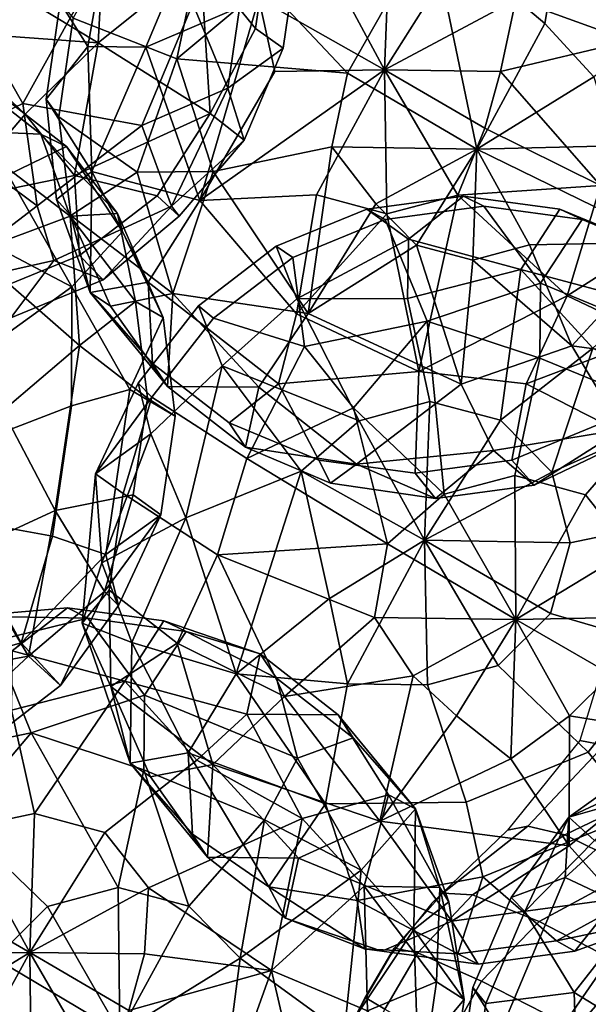
# Model space of a CAD drawing. Units: inches. Extents: x -0.1 to 54.4, y 0 to 54.6.
# Drawn here: x 16.8 to 17.2, y 8.2 to 8.9 of the extents above; entities that cross this region are included whole.
import ezdxf

# ---------------------------------------------------------------- set-up
doc = ezdxf.new("R2010")
doc.units = ezdxf.units.IN
doc.header["$MEASUREMENT"] = 0

msp = doc.modelspace()

# ---------------------------------------------------------------- linework, layer by layer
for points in [[(14.79339, 9.06319, 1.33813), (15.94916, 8.27772, 1.33813), (18.13498, 11.72202, 1.33813), (17.19116, 12.36344, 1.33813)], [(15.94916, 8.27772, 1.33813), (17.15198, 7.56638, 1.33813), (19.11721, 11.14113, 1.33813), (18.13498, 11.72202, 1.33813)], [(17.15198, 7.56638, 1.33813), (18.39709, 6.93196, 1.33813), (20.13398, 10.62306, 1.33813), (19.11721, 11.14113, 1.33813)], [(17.06635, 8.93183, 2.42598), (17.00998, 8.83278, 2.40276), (16.95408, 8.8923, 2.43939), (16.98858, 8.96387, 2.46398)], [(17.14365, 8.86636, 2.41332), (17.06635, 8.93183, 2.42598), (17.15757, 8.94675, 2.45704)], [(17.17701, 8.83018, 2.41971), (17.14365, 8.86636, 2.41332), (17.15757, 8.94675, 2.45704), (17.25606, 8.88726, 2.49305)], [(16.84962, 8.93841, 2.75172), (16.8153, 8.88061, 2.70345), (16.83401, 8.8509, 2.79198)], [(16.84962, 8.93841, 2.75172), (16.83401, 8.8509, 2.79198), (16.87336, 8.8503, 2.85017), (16.90802, 8.93268, 2.84592)], [(16.84109, 8.85338, 2.84363), (16.84557, 8.93632, 2.85234), (16.74874, 8.90914, 2.88619)], [(16.84109, 8.85338, 2.84363), (16.91052, 8.90899, 2.79488), (16.84557, 8.93632, 2.85234)], [(16.90802, 8.93268, 2.84592), (16.87336, 8.8503, 2.85017), (16.95004, 8.88321, 2.90425)], [(16.90534, 8.87963, 2.43513), (16.9453, 8.9344, 2.48789), (16.92898, 8.82267, 2.49714)], [(16.92898, 8.82267, 2.49714), (16.9453, 8.9344, 2.48789), (16.97607, 8.91652, 2.59405), (16.96639, 8.84969, 2.59959)], [(17.09773, 8.78123, 2.39341), (17.00998, 8.83278, 2.40276), (17.06635, 8.93183, 2.42598)], [(17.09773, 8.78123, 2.39341), (17.06635, 8.93183, 2.42598), (17.14365, 8.86636, 2.41332)], [(16.91206, 8.92526, 2.48503), (16.89434, 8.84245, 2.46537), (16.82412, 8.86989, 2.58147), (16.85677, 8.92798, 2.56195)], [(16.95408, 8.8923, 2.43939), (16.89434, 8.84245, 2.46537), (16.91206, 8.92526, 2.48503)], [(16.94772, 8.86306, 2.72021), (16.95721, 8.92857, 2.71477), (16.91052, 8.90899, 2.79488)], [(16.96639, 8.84969, 2.59959), (16.97607, 8.91652, 2.59405), (16.95721, 8.92857, 2.71477), (16.94772, 8.86306, 2.72021)], [(17.20112, 8.85452, 2.89716), (17.22054, 8.92568, 2.85423), (17.12416, 8.88265, 2.92426)], [(17.03518, 8.83506, 2.94135), (16.99125, 8.91648, 2.9071), (16.95004, 8.88321, 2.90425)], [(17.03518, 8.83506, 2.94135), (17.03803, 8.91039, 2.91884), (16.99125, 8.91648, 2.9071)], [(17.03518, 8.83506, 2.94135), (17.12416, 8.88265, 2.92426), (17.0865, 8.91648, 2.91787)], [(17.03518, 8.83506, 2.94135), (17.0865, 8.91648, 2.91787), (17.03803, 8.91039, 2.91884)], [(16.73231, 8.86125, 2.88173), (16.84109, 8.85338, 2.84363), (16.74874, 8.90914, 2.88619)], [(16.91695, 8.8054, 2.73961), (16.91052, 8.90899, 2.79488), (16.84109, 8.85338, 2.84363)], [(16.91695, 8.8054, 2.73961), (16.94772, 8.86306, 2.72021), (16.91052, 8.90899, 2.79488)], [(16.74323, 8.89419, 2.34258), (16.79006, 8.81227, 2.37824), (16.739, 8.78786, 2.38056)], [(16.74323, 8.89419, 2.34258), (16.83652, 8.89637, 2.37555), (16.79006, 8.81227, 2.37824)], [(16.79006, 8.81227, 2.37824), (16.83652, 8.89637, 2.37555), (16.90534, 8.87963, 2.43513), (16.87068, 8.79725, 2.43939)], [(17.00998, 8.83278, 2.40276), (16.89434, 8.84245, 2.46537), (16.95408, 8.8923, 2.43939)], [(16.82412, 8.86989, 2.58147), (16.81443, 8.80305, 2.58701), (16.80581, 8.8151, 2.70889), (16.8153, 8.88061, 2.70345)], [(16.8153, 8.88061, 2.70345), (16.80581, 8.8151, 2.70889), (16.83401, 8.8509, 2.79198)], [(16.87068, 8.79725, 2.43939), (16.90534, 8.87963, 2.43513), (16.92898, 8.82267, 2.49714)], [(16.87336, 8.8503, 2.85017), (16.90997, 8.74655, 2.88134), (16.95004, 8.88321, 2.90425)], [(16.95004, 8.88321, 2.90425), (16.90997, 8.74655, 2.88134), (16.96087, 8.83375, 2.91771)], [(17.03518, 8.83506, 2.94135), (16.95004, 8.88321, 2.90425), (16.96087, 8.83375, 2.91771)], [(17.03518, 8.83506, 2.94135), (17.1137, 8.83379, 2.93502), (17.12416, 8.88265, 2.92426)], [(17.20112, 8.85452, 2.89716), (17.12416, 8.88265, 2.92426), (17.1137, 8.83379, 2.93502)], [(16.89434, 8.84245, 2.46537), (16.86756, 8.76556, 2.49585), (16.81443, 8.80305, 2.58701), (16.82412, 8.86989, 2.58147)], [(17.09773, 8.78123, 2.39341), (17.14365, 8.86636, 2.41332), (17.17701, 8.83018, 2.41971)], [(16.74172, 8.74621, 2.81781), (16.79173, 8.80506, 2.84542), (16.73231, 8.86125, 2.88173), (16.6828, 8.85085, 2.87865)], [(16.79173, 8.80506, 2.84542), (16.84109, 8.85338, 2.84363), (16.73231, 8.86125, 2.88173)], [(16.94007, 8.78733, 2.60281), (16.96639, 8.84969, 2.59959), (16.94772, 8.86306, 2.72021), (16.91695, 8.8054, 2.73961)], [(16.82499, 8.76341, 2.79965), (16.84109, 8.85338, 2.84363), (16.79173, 8.80506, 2.84542)], [(16.80581, 8.8151, 2.70889), (16.83688, 8.76604, 2.79838), (16.83401, 8.8509, 2.79198)], [(16.82499, 8.76341, 2.79965), (16.91695, 8.8054, 2.73961), (16.84109, 8.85338, 2.84363)], [(16.83401, 8.8509, 2.79198), (16.83688, 8.76604, 2.79838), (16.87336, 8.8503, 2.85017)], [(17.18145, 8.75663, 2.90825), (17.20112, 8.85452, 2.89716), (17.1137, 8.83379, 2.93502)], [(16.87336, 8.8503, 2.85017), (16.83688, 8.76604, 2.79838), (16.90997, 8.74655, 2.88134)], [(16.92898, 8.82267, 2.49714), (16.96639, 8.84969, 2.59959), (16.94007, 8.78733, 2.60281)], [(16.89434, 8.84245, 2.46537), (16.91893, 8.76617, 2.44794), (16.86756, 8.76556, 2.49585)], [(17.00998, 8.83278, 2.40276), (16.99935, 8.78294, 2.40526), (16.91893, 8.76617, 2.44794), (16.89434, 8.84245, 2.46537)], [(16.80223, 8.79148, 2.87682), (16.75042, 8.83183, 2.86694), (16.74604, 8.79388, 2.95367)], [(16.81963, 8.78305, 2.75557), (16.76677, 8.82422, 2.74549), (16.75042, 8.83183, 2.86694), (16.80223, 8.79148, 2.87682)], [(16.96087, 8.83375, 2.91771), (16.90997, 8.74655, 2.88134), (17.03518, 8.83506, 2.94135)], [(16.90997, 8.74655, 2.88134), (16.98894, 8.75036, 2.92333), (17.03518, 8.83506, 2.94135)], [(17.03518, 8.83506, 2.94135), (16.98894, 8.75036, 2.92333), (17.03664, 8.7374, 2.93002)], [(17.09773, 8.78123, 2.39341), (16.99935, 8.78294, 2.40526), (17.00998, 8.83278, 2.40276)], [(17.03518, 8.83506, 2.94135), (17.03664, 8.7374, 2.93002), (17.08468, 8.75014, 2.9342)], [(17.03518, 8.83506, 2.94135), (17.08468, 8.75014, 2.9342), (17.103, 8.79553, 2.93761)], [(17.03518, 8.83506, 2.94135), (17.103, 8.79553, 2.93761), (17.1137, 8.83379, 2.93502)], [(17.18145, 8.75663, 2.90825), (17.1137, 8.83379, 2.93502), (17.103, 8.79553, 2.93761)], [(16.78021, 8.76393, 2.65211), (16.76677, 8.82422, 2.74549), (16.81963, 8.78305, 2.75557)], [(17.09773, 8.78123, 2.39341), (17.17701, 8.83018, 2.41971), (17.19085, 8.7834, 2.42691)], [(16.87068, 8.79725, 2.43939), (16.92898, 8.82267, 2.49714), (16.89085, 8.74256, 2.53412)], [(16.89085, 8.74256, 2.53412), (16.92898, 8.82267, 2.49714), (16.94007, 8.78733, 2.60281)], [(16.739, 8.78786, 2.38056), (16.79006, 8.81227, 2.37824), (16.79971, 8.7428, 2.43676)], [(16.79006, 8.81227, 2.37824), (16.87068, 8.79725, 2.43939), (16.79971, 8.7428, 2.43676)], [(16.81443, 8.80305, 2.58701), (16.82263, 8.73622, 2.59458), (16.81298, 8.74718, 2.69925), (16.80581, 8.8151, 2.70889)], [(16.80581, 8.8151, 2.70889), (16.81298, 8.74718, 2.69925), (16.83688, 8.76604, 2.79838)], [(16.74172, 8.74621, 2.81781), (16.82499, 8.76341, 2.79965), (16.79173, 8.80506, 2.84542)], [(16.88105, 8.7496, 2.72392), (16.91695, 8.8054, 2.73961), (16.82499, 8.76341, 2.79965)], [(16.89598, 8.73581, 2.63828), (16.94007, 8.78733, 2.60281), (16.91695, 8.8054, 2.73961), (16.88105, 8.7496, 2.72392)], [(16.79971, 8.7428, 2.43676), (16.87068, 8.79725, 2.43939), (16.89085, 8.74256, 2.53412), (16.81095, 8.70576, 2.49538)], [(16.86756, 8.76556, 2.49585), (16.82263, 8.73622, 2.59458), (16.81443, 8.80305, 2.58701)], [(16.82214, 8.73582, 2.93471), (16.74604, 8.79388, 2.95367), (16.71198, 8.76267, 3.00658), (16.75618, 8.71116, 3.0181)], [(16.82214, 8.73582, 2.93471), (16.80223, 8.79148, 2.87682), (16.74604, 8.79388, 2.95367)], [(16.85416, 8.73767, 2.83525), (16.81963, 8.78305, 2.75557), (16.80223, 8.79148, 2.87682)], [(16.85416, 8.73767, 2.83525), (16.80223, 8.79148, 2.87682), (16.82214, 8.73582, 2.93471)], [(17.08468, 8.75014, 2.9342), (17.18145, 8.75663, 2.90825), (17.103, 8.79553, 2.93761)], [(16.739, 8.78786, 2.38056), (16.79971, 8.7428, 2.43676), (16.72656, 8.68682, 2.49005)], [(16.89085, 8.74256, 2.53412), (16.94007, 8.78733, 2.60281), (16.89598, 8.73581, 2.63828)], [(16.82332, 8.6881, 2.63864), (16.78021, 8.76393, 2.65211), (16.81963, 8.78305, 2.75557), (16.85762, 8.72539, 2.74816)], [(16.85762, 8.72539, 2.74816), (16.81963, 8.78305, 2.75557), (16.85416, 8.73767, 2.83525)], [(16.99935, 8.78294, 2.40526), (16.9833, 8.66984, 2.45075), (16.91893, 8.76617, 2.44794)], [(16.99935, 8.78294, 2.40526), (17.02917, 8.74427, 2.40663), (16.9833, 8.66984, 2.45075)], [(17.09773, 8.78123, 2.39341), (17.02917, 8.74427, 2.40663), (16.99935, 8.78294, 2.40526)], [(17.09773, 8.78123, 2.39341), (17.05686, 8.71629, 2.41254), (17.02917, 8.74427, 2.40663)], [(17.09773, 8.78123, 2.39341), (17.09497, 8.70607, 2.41788), (17.05686, 8.71629, 2.41254)], [(17.09773, 8.78123, 2.39341), (17.13328, 8.71636, 2.4212), (17.09497, 8.70607, 2.41788)], [(17.09773, 8.78123, 2.39341), (17.19085, 8.7834, 2.42691), (17.22653, 8.71815, 2.46799)], [(17.09773, 8.78123, 2.39341), (17.22653, 8.71815, 2.46799), (17.13328, 8.71636, 2.4212)], [(16.82332, 8.6881, 2.63864), (16.75804, 8.72228, 2.60006), (16.78021, 8.76393, 2.65211)], [(16.81298, 8.74718, 2.69925), (16.83575, 8.68422, 2.70784), (16.83688, 8.76604, 2.79838)], [(16.86756, 8.76556, 2.49585), (16.89176, 8.68342, 2.50912), (16.82263, 8.73622, 2.59458)], [(16.83688, 8.76604, 2.79838), (16.83575, 8.68422, 2.70784), (16.87496, 8.69119, 2.81249)], [(16.83688, 8.76604, 2.79838), (16.87496, 8.69119, 2.81249), (16.90997, 8.74655, 2.88134)], [(16.91893, 8.76617, 2.44794), (16.89176, 8.68342, 2.50912), (16.86756, 8.76556, 2.49585)], [(16.91893, 8.76617, 2.44794), (16.9833, 8.66984, 2.45075), (16.89176, 8.68342, 2.50912)], [(16.76703, 8.6841, 2.71751), (16.82834, 8.70925, 2.72196), (16.82499, 8.76341, 2.79965), (16.74172, 8.74621, 2.81781)], [(16.82834, 8.70925, 2.72196), (16.88105, 8.7496, 2.72392), (16.82499, 8.76341, 2.79965)], [(17.15893, 8.6818, 2.88659), (17.18145, 8.75663, 2.90825), (17.08468, 8.75014, 2.9342)], [(17.15893, 8.6818, 2.88659), (17.24915, 8.73915, 2.85012), (17.18145, 8.75663, 2.90825)], [(16.82263, 8.73622, 2.59458), (16.83575, 8.68422, 2.70784), (16.81298, 8.74718, 2.69925)], [(16.84459, 8.69276, 2.60138), (16.89598, 8.73581, 2.63828), (16.88105, 8.7496, 2.72392), (16.82834, 8.70925, 2.72196)], [(16.87496, 8.69119, 2.81249), (16.96328, 8.62225, 2.82934), (16.97545, 8.66971, 2.87968), (16.90997, 8.74655, 2.88134)], [(16.90997, 8.74655, 2.88134), (16.97545, 8.66971, 2.87968), (16.98894, 8.75036, 2.92333)], [(16.97545, 8.66971, 2.87968), (17.03664, 8.7374, 2.93002), (16.98894, 8.75036, 2.92333)], [(17.02917, 8.74427, 2.40663), (17.05686, 8.71629, 2.41254), (16.9833, 8.66984, 2.45075)], [(17.10236, 8.74254, 2.62564), (17.03553, 8.73359, 2.61896), (17.02306, 8.74069, 2.74089), (17.08856, 8.74947, 2.74744)], [(17.08856, 8.74947, 2.74744), (17.02306, 8.74069, 2.74089), (17.05125, 8.72038, 2.82956)], [(17.05841, 8.63062, 2.87097), (17.08468, 8.75014, 2.9342), (17.03664, 8.7374, 2.93002)], [(17.15387, 8.74069, 2.75571), (17.08856, 8.74947, 2.74744), (17.05125, 8.72038, 2.82956), (17.12741, 8.69983, 2.86612)], [(17.05841, 8.63062, 2.87097), (17.15893, 8.6818, 2.88659), (17.08468, 8.75014, 2.9342)], [(17.16899, 8.73359, 2.63408), (17.10236, 8.74254, 2.62564), (17.08856, 8.74947, 2.74744), (17.15387, 8.74069, 2.75571)], [(16.72656, 8.68682, 2.49005), (16.79971, 8.7428, 2.43676), (16.81095, 8.70576, 2.49538)], [(16.81095, 8.70576, 2.49538), (16.89085, 8.74256, 2.53412), (16.84459, 8.69276, 2.60138)], [(16.86638, 8.67802, 2.89535), (16.85416, 8.73767, 2.83525), (16.82214, 8.73582, 2.93471)], [(16.84459, 8.69276, 2.60138), (16.89085, 8.74256, 2.53412), (16.89598, 8.73581, 2.63828)], [(16.88508, 8.6673, 2.77449), (16.85762, 8.72539, 2.74816), (16.85416, 8.73767, 2.83525)], [(16.88508, 8.6673, 2.77449), (16.85416, 8.73767, 2.83525), (16.86638, 8.67802, 2.89535)], [(17.03553, 8.73359, 2.61896), (16.97299, 8.70793, 2.61442), (16.96176, 8.71554, 2.73644), (17.02306, 8.74069, 2.74089)], [(17.02306, 8.74069, 2.74089), (16.96176, 8.71554, 2.73644), (16.97575, 8.67997, 2.8509), (17.05125, 8.72038, 2.82956)], [(16.97545, 8.66971, 2.87968), (17.05841, 8.63062, 2.87097), (17.03664, 8.7374, 2.93002)], [(17.14071, 8.69042, 2.53427), (17.06405, 8.66484, 2.50224), (17.03553, 8.73359, 2.61896), (17.10236, 8.74254, 2.62564)], [(17.14071, 8.69042, 2.53427), (17.10236, 8.74254, 2.62564), (17.16899, 8.73359, 2.63408)], [(17.21462, 8.71554, 2.7651), (17.15387, 8.74069, 2.75571), (17.12741, 8.69983, 2.86612), (17.21024, 8.67759, 2.85183)], [(17.23097, 8.70793, 2.64365), (17.16899, 8.73359, 2.63408), (17.15387, 8.74069, 2.75571), (17.21462, 8.71554, 2.7651)], [(17.21649, 8.65451, 2.82203), (17.24915, 8.73915, 2.85012), (17.15893, 8.6818, 2.88659)], [(16.82834, 8.64831, 2.97745), (16.82214, 8.73582, 2.93471), (16.75618, 8.71116, 3.0181)], [(16.86638, 8.67802, 2.89535), (16.82214, 8.73582, 2.93471), (16.82834, 8.64831, 2.97745)], [(16.82263, 8.73622, 2.59458), (16.89176, 8.68342, 2.50912), (16.84956, 8.67497, 2.60347)], [(16.82263, 8.73622, 2.59458), (16.84956, 8.67497, 2.60347), (16.83575, 8.68422, 2.70784)], [(17.06405, 8.66484, 2.50224), (16.98079, 8.64763, 2.5204), (16.97299, 8.70793, 2.61442), (17.03553, 8.73359, 2.61896)], [(17.2444, 8.64763, 2.55026), (17.14071, 8.69042, 2.53427), (17.16899, 8.73359, 2.63408), (17.23097, 8.70793, 2.64365)], [(16.86251, 8.61834, 2.67589), (16.82332, 8.6881, 2.63864), (16.85762, 8.72539, 2.74816), (16.88508, 8.6673, 2.77449)], [(16.73697, 8.62566, 2.55529), (16.707, 8.6635, 2.55), (16.75804, 8.72228, 2.60006), (16.82332, 8.6881, 2.63864)], [(17.05125, 8.72038, 2.82956), (16.97575, 8.67997, 2.8509), (17.05061, 8.68017, 2.88716)], [(17.12741, 8.69983, 2.86612), (17.05125, 8.72038, 2.82956), (17.05061, 8.68017, 2.88716)], [(17.13328, 8.71636, 2.4212), (17.22653, 8.71815, 2.46799), (17.1619, 8.6481, 2.47327)], [(17.1619, 8.6481, 2.47327), (17.22653, 8.71815, 2.46799), (17.23693, 8.63792, 2.55274)], [(16.82834, 8.64831, 2.97745), (16.75618, 8.71116, 3.0181), (16.77649, 8.60396, 3.02966)], [(16.97299, 8.70793, 2.61442), (16.91921, 8.66676, 2.61242), (16.90904, 8.67518, 2.73448), (16.96176, 8.71554, 2.73644)], [(16.96176, 8.71554, 2.73644), (16.90904, 8.67518, 2.73448), (16.9251, 8.63444, 2.85543), (16.97575, 8.67997, 2.8509)], [(17.05686, 8.71629, 2.41254), (17.08692, 8.62201, 2.47259), (16.9833, 8.66984, 2.45075)], [(17.05686, 8.71629, 2.41254), (17.09497, 8.70607, 2.41788), (17.08692, 8.62201, 2.47259)], [(17.09497, 8.70607, 2.41788), (17.13328, 8.71636, 2.4212), (17.1619, 8.6481, 2.47327)], [(16.72656, 8.68682, 2.49005), (16.81095, 8.70576, 2.49538), (16.78204, 8.6671, 2.59684)], [(16.78204, 8.6671, 2.59684), (16.84459, 8.69276, 2.60138), (16.82834, 8.70925, 2.72196), (16.76703, 8.6841, 2.71751)], [(16.81095, 8.70576, 2.49538), (16.84459, 8.69276, 2.60138), (16.78204, 8.6671, 2.59684)], [(16.98079, 8.64763, 2.5204), (16.91921, 8.66676, 2.61242), (16.97299, 8.70793, 2.61442)], [(17.09497, 8.70607, 2.41788), (17.1619, 8.6481, 2.47327), (17.08692, 8.62201, 2.47259)], [(17.12741, 8.69983, 2.86612), (17.05061, 8.68017, 2.88716), (17.06581, 8.61031, 2.94594), (17.11358, 8.59759, 2.95262)], [(17.17618, 8.64637, 2.90474), (17.12741, 8.69983, 2.86612), (17.11358, 8.59759, 2.95262)], [(17.21024, 8.67759, 2.85183), (17.12741, 8.69983, 2.86612), (17.17618, 8.64637, 2.90474)], [(16.83575, 8.68422, 2.70784), (16.87799, 8.63614, 2.73485), (16.87496, 8.69119, 2.81249)], [(16.87799, 8.63614, 2.73485), (16.92981, 8.59578, 2.74473), (16.96328, 8.62225, 2.82934), (16.87496, 8.69119, 2.81249)], [(17.14035, 8.63978, 2.48558), (17.06405, 8.66484, 2.50224), (17.14071, 8.69042, 2.53427)], [(17.22223, 8.60598, 2.49822), (17.14035, 8.63978, 2.48558), (17.14071, 8.69042, 2.53427), (17.2444, 8.64763, 2.55026)], [(16.75372, 8.5808, 2.56349), (16.73697, 8.62566, 2.55529), (16.82332, 8.6881, 2.63864), (16.82303, 8.60732, 2.61884)], [(16.82303, 8.60732, 2.61884), (16.82332, 8.6881, 2.63864), (16.86251, 8.61834, 2.67589)], [(16.84956, 8.67497, 2.60347), (16.88808, 8.62046, 2.61349), (16.83575, 8.68422, 2.70784)], [(16.83575, 8.68422, 2.70784), (16.88808, 8.62046, 2.61349), (16.87799, 8.63614, 2.73485)], [(16.87442, 8.61251, 2.90277), (16.86638, 8.67802, 2.89535), (16.82834, 8.64831, 2.97745)], [(16.89176, 8.68342, 2.50912), (16.88808, 8.62046, 2.61349), (16.84956, 8.67497, 2.60347)], [(16.89327, 8.60046, 2.78205), (16.88508, 8.6673, 2.77449), (16.86638, 8.67802, 2.89535), (16.87442, 8.61251, 2.90277)], [(16.89176, 8.68342, 2.50912), (16.94986, 8.61998, 2.51964), (16.88808, 8.62046, 2.61349)], [(16.89176, 8.68342, 2.50912), (16.9833, 8.66984, 2.45075), (16.94986, 8.61998, 2.51964)], [(16.97575, 8.67997, 2.8509), (16.9251, 8.63444, 2.85543), (17.01782, 8.59733, 2.94179)], [(17.05061, 8.68017, 2.88716), (16.97575, 8.67997, 2.8509), (17.01782, 8.59733, 2.94179), (17.06581, 8.61031, 2.94594)], [(17.13112, 8.62225, 2.84836), (17.15893, 8.6818, 2.88659), (17.05841, 8.63062, 2.87097)], [(17.13112, 8.62225, 2.84836), (17.21649, 8.65451, 2.82203), (17.15893, 8.6818, 2.88659)], [(16.91921, 8.66676, 2.61242), (16.87751, 8.61336, 2.613), (16.86817, 8.62284, 2.73505), (16.90904, 8.67518, 2.73448)], [(16.90904, 8.67518, 2.73448), (16.86817, 8.62284, 2.73505), (16.87678, 8.58836, 2.82291), (16.9251, 8.63444, 2.85543)], [(16.86251, 8.61834, 2.67589), (16.88508, 8.6673, 2.77449), (16.89327, 8.60046, 2.78205)], [(16.98079, 8.64763, 2.5204), (16.94178, 8.57181, 2.49763), (16.87751, 8.61336, 2.613), (16.91921, 8.66676, 2.61242)], [(16.9833, 8.66984, 2.45075), (17.08692, 8.62201, 2.47259), (17.01618, 8.56782, 2.56568), (16.94986, 8.61998, 2.51964)], [(16.96328, 8.62225, 2.82934), (17.05841, 8.63062, 2.87097), (16.97545, 8.66971, 2.87968)], [(17.06405, 8.66484, 2.50224), (17.01404, 8.60598, 2.47463), (16.98079, 8.64763, 2.5204)], [(17.07544, 8.54747, 2.43728), (17.01404, 8.60598, 2.47463), (17.06405, 8.66484, 2.50224)], [(17.1235, 8.56019, 2.44146), (17.07544, 8.54747, 2.43728), (17.06405, 8.66484, 2.50224), (17.14035, 8.63978, 2.48558)], [(17.18267, 8.59578, 2.77338), (17.21649, 8.65451, 2.82203), (17.13112, 8.62225, 2.84836)], [(16.81202, 8.53657, 2.98671), (16.82834, 8.64831, 2.97745), (16.77649, 8.60396, 3.02966)], [(16.86492, 8.547, 2.90821), (16.87442, 8.61251, 2.90277), (16.82834, 8.64831, 2.97745), (16.81202, 8.53657, 2.98671)], [(17.01404, 8.60598, 2.47463), (16.94178, 8.57181, 2.49763), (16.98079, 8.64763, 2.5204)], [(17.08692, 8.62201, 2.47259), (17.1619, 8.6481, 2.47327), (17.19588, 8.59135, 2.5837), (17.10885, 8.57719, 2.5419)], [(17.17618, 8.64637, 2.90474), (17.11358, 8.59759, 2.95262), (17.14843, 8.56246, 2.96006)], [(17.24762, 8.60679, 2.88897), (17.17618, 8.64637, 2.90474), (17.14843, 8.56246, 2.96006)], [(17.1619, 8.6481, 2.47327), (17.23693, 8.63792, 2.55274), (17.19588, 8.59135, 2.5837)], [(17.1712, 8.5472, 2.44816), (17.1235, 8.56019, 2.44146), (17.14035, 8.63978, 2.48558), (17.22223, 8.60598, 2.49822)], [(16.87678, 8.58836, 2.82291), (16.90043, 8.53141, 2.88492), (16.9251, 8.63444, 2.85543)], [(16.88808, 8.62046, 2.61349), (16.94094, 8.57929, 2.62357), (16.92981, 8.59578, 2.74473), (16.87799, 8.63614, 2.73485)], [(16.9251, 8.63444, 2.85543), (16.90043, 8.53141, 2.88492), (16.97855, 8.56312, 2.94024)], [(16.9251, 8.63444, 2.85543), (16.97855, 8.56312, 2.94024), (17.01782, 8.59733, 2.94179)], [(16.99055, 8.57063, 2.75411), (17.05586, 8.56185, 2.76238), (17.05841, 8.63062, 2.87097), (16.96328, 8.62225, 2.82934)], [(17.05586, 8.56185, 2.76238), (17.12136, 8.57063, 2.76893), (17.13112, 8.62225, 2.84836), (17.05841, 8.63062, 2.87097)], [(16.81014, 8.51907, 2.62615), (16.82303, 8.60732, 2.61884), (16.86251, 8.61834, 2.67589), (16.84619, 8.50661, 2.68514)], [(16.87751, 8.61336, 2.613), (16.83938, 8.56135, 2.72046), (16.86817, 8.62284, 2.73505)], [(16.86817, 8.62284, 2.73505), (16.83938, 8.56135, 2.72046), (16.87678, 8.58836, 2.82291)], [(16.84619, 8.50661, 2.68514), (16.86251, 8.61834, 2.67589), (16.89327, 8.60046, 2.78205), (16.88359, 8.53362, 2.7876)], [(16.94986, 8.61998, 2.51964), (16.94094, 8.57929, 2.62357), (16.88808, 8.62046, 2.61349)], [(16.92981, 8.59578, 2.74473), (16.99055, 8.57063, 2.75411), (16.96328, 8.62225, 2.82934)], [(16.94986, 8.61998, 2.51964), (17.01618, 8.56782, 2.56568), (16.94094, 8.57929, 2.62357)], [(17.08692, 8.62201, 2.47259), (17.10885, 8.57719, 2.5419), (17.01618, 8.56782, 2.56568)], [(17.12136, 8.57063, 2.76893), (17.18267, 8.59578, 2.77338), (17.13112, 8.62225, 2.84836)], [(16.87751, 8.61336, 2.613), (16.85805, 8.54798, 2.59985), (16.83938, 8.56135, 2.72046)], [(16.94178, 8.57181, 2.49763), (16.92184, 8.50655, 2.49611), (16.85805, 8.54798, 2.59985), (16.87751, 8.61336, 2.613)], [(16.88359, 8.53362, 2.7876), (16.89327, 8.60046, 2.78205), (16.87442, 8.61251, 2.90277), (16.86492, 8.547, 2.90821)], [(16.74282, 8.53121, 2.56844), (16.75372, 8.5808, 2.56349), (16.82303, 8.60732, 2.61884), (16.81014, 8.51907, 2.62615)], [(16.81202, 8.53657, 2.98671), (16.77649, 8.60396, 3.02966), (16.75164, 8.50876, 3.02362)], [(17.03704, 8.51389, 2.43751), (16.94178, 8.57181, 2.49763), (17.01404, 8.60598, 2.47463)], [(17.07544, 8.54747, 2.43728), (17.03704, 8.51389, 2.43751), (17.01404, 8.60598, 2.47463)], [(17.06216, 8.51641, 2.97606), (17.06581, 8.61031, 2.94594), (17.01782, 8.59733, 2.94179)], [(17.06216, 8.51641, 2.97606), (17.11358, 8.59759, 2.95262), (17.06581, 8.61031, 2.94594)], [(17.24117, 8.5314, 2.92353), (17.24762, 8.60679, 2.88897), (17.14843, 8.56246, 2.96006), (17.16077, 8.51467, 2.9662)], [(17.20117, 8.50936, 2.45345), (17.1712, 8.5472, 2.44816), (17.22223, 8.60598, 2.49822), (17.28752, 8.57181, 2.5368)], [(17.06216, 8.51641, 2.97606), (17.01782, 8.59733, 2.94179), (16.97855, 8.56312, 2.94024)], [(17.06216, 8.51641, 2.97606), (17.14843, 8.56246, 2.96006), (17.11358, 8.59759, 2.95262)], [(16.94094, 8.57929, 2.62357), (16.99841, 8.55495, 2.66786), (16.99055, 8.57063, 2.75411), (16.92981, 8.59578, 2.74473)], [(17.10885, 8.57719, 2.5419), (17.19588, 8.59135, 2.5837), (17.13638, 8.55363, 2.64826)], [(17.13638, 8.55363, 2.64826), (17.22602, 8.59641, 2.6714), (17.18267, 8.59578, 2.77338), (17.12136, 8.57063, 2.76893)], [(17.13638, 8.55363, 2.64826), (17.19588, 8.59135, 2.5837), (17.22602, 8.59641, 2.6714)], [(16.83938, 8.56135, 2.72046), (16.84369, 8.50108, 2.79449), (16.87678, 8.58836, 2.82291)], [(16.87678, 8.58836, 2.82291), (16.84369, 8.50108, 2.79449), (16.90043, 8.53141, 2.88492)], [(16.94094, 8.57929, 2.62357), (17.01618, 8.56782, 2.56568), (16.99841, 8.55495, 2.66786)], [(17.01618, 8.56782, 2.56568), (17.10885, 8.57719, 2.5419), (17.06955, 8.54467, 2.64158)], [(17.10885, 8.57719, 2.5419), (17.13638, 8.55363, 2.64826), (17.06955, 8.54467, 2.64158)], [(17.03704, 8.51389, 2.43751), (16.92184, 8.50655, 2.49611), (16.94178, 8.57181, 2.49763)], [(16.99841, 8.55495, 2.66786), (17.06955, 8.54467, 2.64158), (17.05586, 8.56185, 2.76238), (16.99055, 8.57063, 2.75411)], [(17.06955, 8.54467, 2.64158), (17.13638, 8.55363, 2.64826), (17.12136, 8.57063, 2.76893), (17.05586, 8.56185, 2.76238)], [(17.01618, 8.56782, 2.56568), (17.06955, 8.54467, 2.64158), (16.99841, 8.55495, 2.66786)], [(16.85805, 8.54798, 2.59985), (16.84856, 8.48247, 2.60528), (16.83018, 8.46011, 2.71224), (16.83938, 8.56135, 2.72046)], [(16.83938, 8.56135, 2.72046), (16.83018, 8.46011, 2.71224), (16.84369, 8.50108, 2.79449)], [(16.90043, 8.53141, 2.88492), (16.93467, 8.42575, 2.91316), (16.97855, 8.56312, 2.94024)], [(16.97855, 8.56312, 2.94024), (16.93467, 8.42575, 2.91316), (16.99772, 8.47677, 2.95735)], [(16.97855, 8.56312, 2.94024), (16.99772, 8.47677, 2.95735), (17.06216, 8.51641, 2.97606)], [(17.06216, 8.51641, 2.97606), (17.16077, 8.51467, 2.9662), (17.14843, 8.56246, 2.96006)], [(17.12406, 8.46263, 2.43418), (17.07544, 8.54747, 2.43728), (17.1235, 8.56019, 2.44146)], [(17.12406, 8.46263, 2.43418), (17.1235, 8.56019, 2.44146), (17.1712, 8.5472, 2.44816)], [(16.84547, 8.48163, 2.89505), (16.86492, 8.547, 2.90821), (16.81202, 8.53657, 2.98671)], [(16.84547, 8.48163, 2.89505), (16.88359, 8.53362, 2.7876), (16.86492, 8.547, 2.90821)], [(16.92184, 8.50655, 2.49611), (16.89463, 8.44667, 2.5306), (16.84856, 8.48247, 2.60528), (16.85805, 8.54798, 2.59985)], [(17.12406, 8.46263, 2.43418), (17.03704, 8.51389, 2.43751), (17.07544, 8.54747, 2.43728)], [(17.12406, 8.46263, 2.43418), (17.1712, 8.5472, 2.44816), (17.20117, 8.50936, 2.45345)], [(16.70469, 8.49739, 2.56624), (16.74282, 8.53121, 2.56844), (16.78883, 8.44687, 2.6587), (16.71692, 8.42674, 2.62476)], [(16.74282, 8.53121, 2.56844), (16.81014, 8.51907, 2.62615), (16.78883, 8.44687, 2.6587)], [(16.79385, 8.43774, 2.92817), (16.81202, 8.53657, 2.98671), (16.75164, 8.50876, 3.02362)], [(16.79385, 8.43774, 2.92817), (16.84547, 8.48163, 2.89505), (16.81202, 8.53657, 2.98671)], [(16.84369, 8.50108, 2.79449), (16.86395, 8.44715, 2.83313), (16.90043, 8.53141, 2.88492)], [(16.8548, 8.47214, 2.773), (16.88359, 8.53362, 2.7876), (16.84547, 8.48163, 2.89505)], [(16.84619, 8.50661, 2.68514), (16.88359, 8.53362, 2.7876), (16.8548, 8.47214, 2.773)], [(16.90043, 8.53141, 2.88492), (16.86395, 8.44715, 2.83313), (16.93467, 8.42575, 2.91316)], [(17.22828, 8.44316, 2.93083), (17.24117, 8.5314, 2.92353), (17.16077, 8.51467, 2.9662), (17.14754, 8.46668, 2.96947)], [(16.78883, 8.44687, 2.6587), (16.81014, 8.51907, 2.62615), (16.84619, 8.50661, 2.68514)], [(17.03704, 8.51389, 2.43751), (17.02839, 8.46392, 2.43925), (16.92184, 8.50655, 2.49611)], [(17.06216, 8.51641, 2.97606), (16.99772, 8.47677, 2.95735), (17.01009, 8.41917, 2.95334)], [(17.06216, 8.51641, 2.97606), (17.01009, 8.41917, 2.95334), (17.06421, 8.4185, 2.96481)], [(17.12406, 8.46263, 2.43418), (17.02839, 8.46392, 2.43925), (17.03704, 8.51389, 2.43751)], [(17.06216, 8.51641, 2.97606), (17.06421, 8.4185, 2.96481), (17.1122, 8.43148, 2.96896)], [(17.06216, 8.51641, 2.97606), (17.1122, 8.43148, 2.96896), (17.14754, 8.46668, 2.96947)], [(17.06216, 8.51641, 2.97606), (17.14754, 8.46668, 2.96947), (17.16077, 8.51467, 2.9662)], [(16.69399, 8.41966, 2.98495), (16.79385, 8.43774, 2.92817), (16.75164, 8.50876, 3.02362)], [(16.78883, 8.44687, 2.6587), (16.84619, 8.50661, 2.68514), (16.8548, 8.47214, 2.773), (16.81557, 8.41787, 2.79139)], [(16.92184, 8.50655, 2.49611), (16.96733, 8.41052, 2.47848), (16.89463, 8.44667, 2.5306)], [(17.02839, 8.46392, 2.43925), (16.96733, 8.41052, 2.47848), (16.92184, 8.50655, 2.49611)], [(17.12406, 8.46263, 2.43418), (17.20117, 8.50936, 2.45345), (17.21792, 8.46451, 2.46165)], [(16.84369, 8.50108, 2.79449), (16.83018, 8.46011, 2.71224), (16.86395, 8.44715, 2.83313)], [(16.81557, 8.41787, 2.79139), (16.84547, 8.48163, 2.89505), (16.79385, 8.43774, 2.92817)], [(16.81557, 8.41787, 2.79139), (16.8548, 8.47214, 2.773), (16.84547, 8.48163, 2.89505)], [(16.84856, 8.48247, 2.60528), (16.8497, 8.41733, 2.62932), (16.83018, 8.46011, 2.71224)], [(16.89463, 8.44667, 2.5306), (16.8497, 8.41733, 2.62932), (16.84856, 8.48247, 2.60528)], [(16.83403, 8.46357, 2.62296), (16.75539, 8.46497, 2.72052), (16.82023, 8.47049, 2.74476)], [(16.82023, 8.47049, 2.74476), (16.75539, 8.46497, 2.72052), (16.78292, 8.44141, 2.82688)], [(16.88554, 8.46172, 2.75302), (16.82023, 8.47049, 2.74476), (16.78292, 8.44141, 2.82688), (16.85908, 8.42085, 2.86343)], [(16.90066, 8.45461, 2.63139), (16.83403, 8.46357, 2.62296), (16.82023, 8.47049, 2.74476), (16.88554, 8.46172, 2.75302)], [(16.93467, 8.42575, 2.91316), (17.01009, 8.41917, 2.95334), (16.99772, 8.47677, 2.95735)], [(16.83403, 8.46357, 2.62296), (16.7704, 8.44797, 2.59985), (16.75539, 8.46497, 2.72052)], [(17.02839, 8.46392, 2.43925), (17.05444, 8.42447, 2.44208), (16.96733, 8.41052, 2.47848)], [(17.12406, 8.46263, 2.43418), (17.05444, 8.42447, 2.44208), (17.02839, 8.46392, 2.43925)], [(17.17313, 8.3727, 2.93158), (17.22828, 8.44316, 2.93083), (17.14754, 8.46668, 2.96947), (17.1122, 8.43148, 2.96896)], [(17.12406, 8.46263, 2.43418), (17.21792, 8.46451, 2.46165), (17.18861, 8.42551, 2.45636)], [(16.87238, 8.41145, 2.53158), (16.79571, 8.38586, 2.49955), (16.7704, 8.44797, 2.59985), (16.83403, 8.46357, 2.62296)], [(16.8497, 8.41733, 2.62932), (16.86282, 8.36533, 2.74259), (16.83018, 8.46011, 2.71224)], [(16.83018, 8.46011, 2.71224), (16.86282, 8.36533, 2.74259), (16.86395, 8.44715, 2.83313)], [(16.87238, 8.41145, 2.53158), (16.83403, 8.46357, 2.62296), (16.90066, 8.45461, 2.63139)], [(16.95082, 8.43931, 2.74521), (16.88554, 8.46172, 2.75302), (16.85908, 8.42085, 2.86343), (16.9419, 8.39861, 2.84914)], [(16.95082, 8.43931, 2.74521), (16.90066, 8.45461, 2.63139), (16.88554, 8.46172, 2.75302)], [(17.12406, 8.46263, 2.43418), (17.08393, 8.3974, 2.44729), (17.05444, 8.42447, 2.44208)], [(17.12406, 8.46263, 2.43418), (17.12076, 8.36838, 2.4602), (17.08393, 8.3974, 2.44729)], [(17.12406, 8.46263, 2.43418), (17.16035, 8.39747, 2.45594), (17.12076, 8.36838, 2.4602)], [(17.12406, 8.46263, 2.43418), (17.18861, 8.42551, 2.45636), (17.16035, 8.39747, 2.45594)], [(16.97607, 8.36866, 2.54758), (16.87238, 8.41145, 2.53158), (16.90066, 8.45461, 2.63139), (16.96196, 8.42282, 2.62406)], [(16.96196, 8.42282, 2.62406), (16.90066, 8.45461, 2.63139), (16.95082, 8.43931, 2.74521)], [(16.79571, 8.38586, 2.49955), (16.71244, 8.36865, 2.51771), (16.70909, 8.42282, 2.59541), (16.7704, 8.44797, 2.59985)], [(16.71692, 8.42674, 2.62476), (16.78883, 8.44687, 2.6587), (16.72816, 8.3897, 2.68339)], [(16.72816, 8.3897, 2.68339), (16.78883, 8.44687, 2.6587), (16.81557, 8.41787, 2.79139), (16.7618, 8.3767, 2.78939)], [(16.89463, 8.44667, 2.5306), (16.91884, 8.36452, 2.54386), (16.8497, 8.41733, 2.62932)], [(16.86395, 8.44715, 2.83313), (16.86282, 8.36533, 2.74259), (16.90203, 8.37231, 2.84724)], [(16.86395, 8.44715, 2.83313), (16.90203, 8.37231, 2.84724), (16.93467, 8.42575, 2.91316)], [(16.96733, 8.41052, 2.47848), (16.91884, 8.36452, 2.54386), (16.89463, 8.44667, 2.5306)], [(17.18839, 8.44929, 1.71592), (17.16732, 8.38067, 1.70208), (17.1839, 8.37749, 1.96811), (17.19951, 8.44334, 1.9736)], [(16.74554, 8.39319, 2.90996), (16.79385, 8.43774, 2.92817), (16.69399, 8.41966, 2.98495)], [(16.7618, 8.3767, 2.78939), (16.81557, 8.41787, 2.79139), (16.79385, 8.43774, 2.92817), (16.74554, 8.39319, 2.90996)], [(16.85908, 8.42085, 2.86343), (16.78292, 8.44141, 2.82688), (16.78228, 8.40119, 2.88447)], [(17.00368, 8.39814, 2.75529), (16.95082, 8.43931, 2.74521), (16.9419, 8.39861, 2.84914)], [(17.01377, 8.38246, 2.63394), (16.96196, 8.42282, 2.62406), (16.95082, 8.43931, 2.74521), (17.00368, 8.39814, 2.75529)], [(17.20639, 8.33105, 2.88582), (17.27622, 8.42027, 2.88487), (17.22828, 8.44316, 2.93083), (17.17313, 8.3727, 2.93158)], [(17.0905, 8.3389, 2.92558), (17.17313, 8.3727, 2.93158), (17.1122, 8.43148, 2.96896), (17.06421, 8.4185, 2.96481)], [(16.90203, 8.37231, 2.84724), (16.99503, 8.33785, 2.90181), (16.93467, 8.42575, 2.91316)], [(16.93467, 8.42575, 2.91316), (16.99503, 8.33785, 2.90181), (17.01009, 8.41917, 2.95334)], [(17.05444, 8.42447, 2.44208), (17.03202, 8.32614, 2.49576), (16.96733, 8.41052, 2.47848)], [(17.05444, 8.42447, 2.44208), (17.08393, 8.3974, 2.44729), (17.03202, 8.32614, 2.49576)], [(17.16035, 8.39747, 2.45594), (17.18861, 8.42551, 2.45636), (17.25061, 8.38267, 2.50976)], [(16.85908, 8.42085, 2.86343), (16.78228, 8.40119, 2.88447), (16.79796, 8.33132, 2.94332)], [(16.90784, 8.36739, 2.90206), (16.85908, 8.42085, 2.86343), (16.79796, 8.33132, 2.94332), (16.84566, 8.31836, 2.95001)], [(16.8497, 8.41733, 2.62932), (16.91884, 8.36452, 2.54386), (16.87663, 8.35608, 2.63822)], [(16.8497, 8.41733, 2.62932), (16.87663, 8.35608, 2.63822), (16.86282, 8.36533, 2.74259)], [(16.9419, 8.39861, 2.84914), (16.85908, 8.42085, 2.86343), (16.90784, 8.36739, 2.90206)], [(16.97607, 8.36866, 2.54758), (16.96196, 8.42282, 2.62406), (17.01377, 8.38246, 2.63394)], [(16.99503, 8.33785, 2.90181), (17.0905, 8.3389, 2.92558), (17.06421, 8.4185, 2.96481), (17.01009, 8.41917, 2.95334)], [(16.87202, 8.3608, 2.4829), (16.79571, 8.38586, 2.49955), (16.87238, 8.41145, 2.53158)], [(16.9539, 8.32701, 2.49553), (16.87202, 8.3608, 2.4829), (16.87238, 8.41145, 2.53158), (16.97607, 8.36866, 2.54758)], [(16.96733, 8.41052, 2.47848), (17.03202, 8.32614, 2.49576), (16.91884, 8.36452, 2.54386)], [(16.78228, 8.40119, 2.88447), (16.74873, 8.32088, 2.93728), (16.79796, 8.33132, 2.94332)], [(16.97928, 8.32782, 2.88628), (16.9419, 8.39861, 2.84914), (16.90784, 8.36739, 2.90206)], [(17.03781, 8.34386, 2.78199), (17.00368, 8.39814, 2.75529), (16.9419, 8.39861, 2.84914), (16.97928, 8.32782, 2.88628)], [(17.05601, 8.33438, 2.66094), (17.01377, 8.38246, 2.63394), (17.00368, 8.39814, 2.75529)], [(17.05601, 8.33438, 2.66094), (17.00368, 8.39814, 2.75529), (17.03781, 8.34386, 2.78199)], [(17.08393, 8.3974, 2.44729), (17.12076, 8.36838, 2.4602), (17.03202, 8.32614, 2.49576)], [(17.12076, 8.36838, 2.4602), (17.16035, 8.39747, 2.45594), (17.16022, 8.30935, 2.51181)], [(17.16035, 8.39747, 2.45594), (17.25061, 8.38267, 2.50976), (17.16022, 8.30935, 2.51181)], [(16.79571, 8.38586, 2.49955), (16.7457, 8.32701, 2.47194), (16.71244, 8.36865, 2.51771)], [(16.85467, 8.2812, 2.43871), (16.80668, 8.26824, 2.43456), (16.7457, 8.32701, 2.47194), (16.79571, 8.38586, 2.49955)], [(16.85467, 8.2812, 2.43871), (16.79571, 8.38586, 2.49955), (16.87202, 8.3608, 2.4829)], [(17.01918, 8.29284, 2.53412), (16.97607, 8.36866, 2.54758), (17.01377, 8.38246, 2.63394), (17.05601, 8.33438, 2.66094)], [(17.16732, 8.38067, 1.70208), (17.11842, 8.31995, 1.68603), (17.13216, 8.32268, 1.96404), (17.1839, 8.37749, 1.96811)], [(17.1839, 8.37749, 1.96811), (17.13216, 8.32268, 1.96404), (17.15729, 8.31673, 2.22847), (17.2484, 8.36069, 2.29134)], [(17.16022, 8.30935, 2.51181), (17.25061, 8.38267, 2.50976), (17.2822, 8.34235, 2.58488), (17.19235, 8.2734, 2.58155)], [(16.86282, 8.36533, 2.74259), (16.90506, 8.31724, 2.76959), (16.90203, 8.37231, 2.84724)], [(16.90506, 8.31724, 2.76959), (16.9568, 8.28166, 2.79615), (16.90203, 8.37231, 2.84724)], [(16.90203, 8.37231, 2.84724), (16.9568, 8.28166, 2.79615), (16.99503, 8.33785, 2.90181)], [(17.10175, 8.28826, 2.87821), (17.20639, 8.33105, 2.88582), (17.17313, 8.3727, 2.93158), (17.0905, 8.3389, 2.92558)], [(16.97928, 8.32782, 2.88628), (16.90784, 8.36739, 2.90206), (16.84566, 8.31836, 2.95001), (16.87525, 8.28089, 2.95894)], [(16.87663, 8.35608, 2.63822), (16.91515, 8.30157, 2.64824), (16.86282, 8.36533, 2.74259)], [(16.86282, 8.36533, 2.74259), (16.91515, 8.30157, 2.64824), (16.90506, 8.31724, 2.76959)], [(16.91884, 8.36452, 2.54386), (16.91515, 8.30157, 2.64824), (16.87663, 8.35608, 2.63822)], [(16.91884, 8.36452, 2.54386), (16.97693, 8.3011, 2.55439), (16.91515, 8.30157, 2.64824)], [(16.91884, 8.36452, 2.54386), (17.03202, 8.32614, 2.49576), (16.97693, 8.3011, 2.55439)], [(17.01918, 8.29284, 2.53412), (16.9539, 8.32701, 2.49553), (16.97607, 8.36866, 2.54758)], [(17.12076, 8.36838, 2.4602), (17.16022, 8.30935, 2.51181), (17.03202, 8.32614, 2.49576)], [(17.22562, 8.35954, 2.44005), (17.16003, 8.32872, 2.54229), (17.21489, 8.36796, 2.54485)], [(17.21489, 8.36796, 2.54485), (17.16003, 8.32872, 2.54229), (17.22162, 8.34634, 2.64606)], [(16.90244, 8.26846, 2.44538), (16.85467, 8.2812, 2.43871), (16.87202, 8.3608, 2.4829)], [(16.90244, 8.26846, 2.44538), (16.87202, 8.3608, 2.4829), (16.9539, 8.32701, 2.49553)], [(17.2484, 8.36069, 2.29134), (17.15729, 8.31673, 2.22847), (17.20518, 8.2934, 2.41268), (17.30658, 8.30671, 2.44797)], [(17.22562, 8.35954, 2.44005), (17.17735, 8.31305, 2.42176), (17.16003, 8.32872, 2.54229)], [(17.02124, 8.28206, 2.86735), (17.03781, 8.34386, 2.78199), (16.97928, 8.32782, 2.88628)], [(17.0725, 8.28104, 2.75708), (17.03781, 8.34386, 2.78199), (17.02124, 8.28206, 2.86735)], [(17.0725, 8.28104, 2.75708), (17.05601, 8.33438, 2.66094), (17.03781, 8.34386, 2.78199)], [(17.22162, 8.34634, 2.64606), (17.16003, 8.32872, 2.54229), (17.1576, 8.28794, 2.64697)], [(17.22162, 8.34634, 2.64606), (17.1576, 8.28794, 2.64697), (17.20871, 8.26367, 2.7285)], [(16.9568, 8.28166, 2.79615), (17.01648, 8.27242, 2.83678), (16.99503, 8.33785, 2.90181)], [(17.01648, 8.27242, 2.83678), (17.10175, 8.28826, 2.87821), (17.0905, 8.3389, 2.92558), (16.99503, 8.33785, 2.90181)], [(16.79478, 8.23708, 2.96934), (16.79796, 8.33132, 2.94332), (16.74873, 8.32088, 2.93728)], [(16.79478, 8.23708, 2.96934), (16.84566, 8.31836, 2.95001), (16.79796, 8.33132, 2.94332)], [(17.05488, 8.25256, 2.57039), (17.01918, 8.29284, 2.53412), (17.05601, 8.33438, 2.66094)], [(17.05488, 8.25256, 2.57039), (17.05601, 8.33438, 2.66094), (17.07878, 8.27141, 2.66953)], [(17.07878, 8.27141, 2.66953), (17.05601, 8.33438, 2.66094), (17.0725, 8.28104, 2.75708)], [(17.15164, 8.2451, 2.78725), (17.20975, 8.27689, 2.80812), (17.20639, 8.33105, 2.88582), (17.10175, 8.28826, 2.87821)], [(16.80668, 8.26824, 2.43456), (16.77133, 8.23306, 2.43405), (16.69055, 8.25655, 2.47269), (16.7457, 8.32701, 2.47194)], [(16.95863, 8.22498, 2.93582), (16.97928, 8.32782, 2.88628), (16.87525, 8.28089, 2.95894)], [(16.93727, 8.23333, 2.45283), (16.90244, 8.26846, 2.44538), (16.9539, 8.32701, 2.49553)], [(16.93727, 8.23333, 2.45283), (16.9539, 8.32701, 2.49553), (17.01918, 8.29284, 2.53412)], [(17.02124, 8.28206, 2.86735), (16.97928, 8.32782, 2.88628), (16.95863, 8.22498, 2.93582)], [(17.03202, 8.32614, 2.49576), (17.08062, 8.2583, 2.57038), (16.97693, 8.3011, 2.55439)], [(17.03202, 8.32614, 2.49576), (17.16022, 8.30935, 2.51181), (17.08062, 8.2583, 2.57038)], [(17.16003, 8.32872, 2.54229), (17.13014, 8.26496, 2.43863), (17.1208, 8.27445, 2.56068)], [(17.16003, 8.32872, 2.54229), (17.1208, 8.27445, 2.56068), (17.1576, 8.28794, 2.64697)], [(17.17735, 8.31305, 2.42176), (17.13014, 8.26496, 2.43863), (17.16003, 8.32872, 2.54229)], [(16.79478, 8.23708, 2.96934), (16.74873, 8.32088, 2.93728), (16.71591, 8.28277, 2.93983)], [(16.79478, 8.23708, 2.96934), (16.87525, 8.28089, 2.95894), (16.84566, 8.31836, 2.95001)], [(16.91515, 8.30157, 2.64824), (16.96802, 8.2604, 2.65832), (16.9568, 8.28166, 2.79615), (16.90506, 8.31724, 2.76959)], [(17.11842, 8.31995, 1.68603), (17.06718, 8.27041, 1.67219), (17.07463, 8.27737, 1.9586), (17.13216, 8.32268, 1.96404)], [(17.13216, 8.32268, 1.96404), (17.07463, 8.27737, 1.9586), (17.09464, 8.27604, 2.21645), (17.15729, 8.31673, 2.22847)], [(17.15729, 8.31673, 2.22847), (17.09464, 8.27604, 2.21645), (17.13978, 8.25809, 2.39828), (17.20518, 8.2934, 2.41268)], [(17.23342, 8.29924, 2.34603), (17.16359, 8.21002, 2.34698), (17.13014, 8.26496, 2.43863), (17.17735, 8.31305, 2.42176)], [(17.16022, 8.30935, 2.51181), (17.19235, 8.2734, 2.58155), (17.08062, 8.2583, 2.57038)], [(16.97693, 8.3011, 2.55439), (16.96802, 8.2604, 2.65832), (16.91515, 8.30157, 2.64824)], [(16.97693, 8.3011, 2.55439), (17.08062, 8.2583, 2.57038), (17.0333, 8.23799, 2.6505), (16.96802, 8.2604, 2.65832)], [(17.26667, 8.25759, 2.30026), (17.23242, 8.16791, 2.28308), (17.16359, 8.21002, 2.34698), (17.23342, 8.29924, 2.34603)], [(17.00777, 8.1819, 2.50219), (16.93727, 8.23333, 2.45283), (17.01918, 8.29284, 2.53412)], [(17.00777, 8.1819, 2.50219), (17.01918, 8.29284, 2.53412), (17.05488, 8.25256, 2.57039)], [(17.20518, 8.2934, 2.41268), (17.13978, 8.25809, 2.39828), (17.20053, 8.22666, 2.5244), (17.2634, 8.25751, 2.53764)], [(17.01648, 8.27242, 2.83678), (17.08481, 8.23614, 2.78057), (17.10175, 8.28826, 2.87821)], [(17.08481, 8.23614, 2.78057), (17.15164, 8.2451, 2.78725), (17.10175, 8.28826, 2.87821)], [(17.1208, 8.27445, 2.56068), (17.09501, 8.21333, 2.56383), (17.11371, 8.18363, 2.65236), (17.1576, 8.28794, 2.64697)], [(17.1576, 8.28794, 2.64697), (17.11371, 8.18363, 2.65236), (17.15306, 8.18302, 2.71055), (17.20871, 8.26367, 2.7285)], [(15.94916, 8.27772, 1.33813), (15.86825, 8.15022, 1.31643), (17.07923, 7.43405, 1.31643), (17.15198, 7.56638, 1.33813)], [(16.79478, 8.23708, 2.96934), (16.71591, 8.28277, 2.93983), (16.69803, 8.23528, 2.94029)], [(16.79478, 8.23708, 2.96934), (16.87243, 8.23611, 2.96706), (16.87525, 8.28089, 2.95894)], [(16.85589, 8.18284, 2.42742), (16.80668, 8.26824, 2.43456), (16.85467, 8.2812, 2.43871)], [(16.85589, 8.18284, 2.42742), (16.85467, 8.2812, 2.43871), (16.90244, 8.26846, 2.44538)], [(16.95863, 8.22498, 2.93582), (16.87525, 8.28089, 2.95894), (16.87243, 8.23611, 2.96706)], [(16.96802, 8.2604, 2.65832), (17.02151, 8.23954, 2.73771), (16.9568, 8.28166, 2.79615)], [(16.9568, 8.28166, 2.79615), (17.02151, 8.23954, 2.73771), (17.01648, 8.27242, 2.83678)], [(17.02359, 8.19765, 2.87836), (17.02124, 8.28206, 2.86735), (16.95863, 8.22498, 2.93582)], [(17.07028, 8.21724, 2.79824), (17.0725, 8.28104, 2.75708), (17.02124, 8.28206, 2.86735)], [(17.07028, 8.21724, 2.79824), (17.02124, 8.28206, 2.86735), (17.02359, 8.19765, 2.87836)], [(17.06718, 8.27041, 1.67219), (17.03912, 8.23534, 1.6639), (17.0416, 8.24006, 1.95597), (17.07463, 8.27737, 1.9586)], [(17.07463, 8.27737, 1.9586), (17.0416, 8.24006, 1.95597), (17.05765, 8.23684, 2.2108), (17.09464, 8.27604, 2.21645)], [(17.08914, 8.20519, 2.67753), (17.0725, 8.28104, 2.75708), (17.07028, 8.21724, 2.79824)], [(17.08914, 8.20519, 2.67753), (17.07878, 8.27141, 2.66953), (17.0725, 8.28104, 2.75708)], [(17.02151, 8.23954, 2.73771), (17.08481, 8.23614, 2.78057), (17.01648, 8.27242, 2.83678)], [(17.08914, 8.20519, 2.67753), (17.05488, 8.25256, 2.57039), (17.07878, 8.27141, 2.66953)], [(17.09464, 8.27604, 2.21645), (17.05765, 8.23684, 2.2108), (17.1008, 8.21773, 2.39116), (17.13978, 8.25809, 2.39828)], [(17.08062, 8.2583, 2.57038), (17.19235, 8.2734, 2.58155), (17.16412, 8.23799, 2.66532), (17.09861, 8.22922, 2.65877)], [(17.13014, 8.26496, 2.43863), (17.10382, 8.2026, 2.44184), (17.09501, 8.21333, 2.56383), (17.1208, 8.27445, 2.56068)], [(17.15164, 8.2451, 2.78725), (17.226, 8.2604, 2.68754), (17.20975, 8.27689, 2.80812)], [(17.19235, 8.2734, 2.58155), (17.226, 8.2604, 2.68754), (17.16412, 8.23799, 2.66532)], [(16.85589, 8.18284, 2.42742), (16.77133, 8.23306, 2.43405), (16.80668, 8.26824, 2.43456)], [(16.85589, 8.18284, 2.42742), (16.90244, 8.26846, 2.44538), (16.93727, 8.23333, 2.45283)], [(17.16359, 8.21002, 2.34698), (17.10382, 8.2026, 2.44184), (17.13014, 8.26496, 2.43863)], [(17.20871, 8.26367, 2.7285), (17.15306, 8.18302, 2.71055), (17.22189, 8.16625, 2.77014)], [(16.96802, 8.2604, 2.65832), (17.0333, 8.23799, 2.6505), (17.02151, 8.23954, 2.73771)], [(17.08062, 8.2583, 2.57038), (17.09861, 8.22922, 2.65877), (17.0333, 8.23799, 2.6505)], [(17.13978, 8.25809, 2.39828), (17.1008, 8.21773, 2.39116), (17.16445, 8.18514, 2.51844), (17.20053, 8.22666, 2.5244)], [(17.16412, 8.23799, 2.66532), (17.226, 8.2604, 2.68754), (17.15164, 8.2451, 2.78725)], [(17.00777, 8.1819, 2.50219), (17.05488, 8.25256, 2.57039), (17.05776, 8.16769, 2.5768)], [(17.05776, 8.16769, 2.5768), (17.05488, 8.25256, 2.57039), (17.08914, 8.20519, 2.67753)], [(17.09861, 8.22922, 2.65877), (17.16412, 8.23799, 2.66532), (17.15164, 8.2451, 2.78725), (17.08481, 8.23614, 2.78057)], [(16.79478, 8.23708, 2.96934), (16.69803, 8.23528, 2.94029), (16.71334, 8.18724, 2.94803)], [(16.79478, 8.23708, 2.96934), (16.71334, 8.18724, 2.94803), (16.74809, 8.15224, 2.95545)], [(16.79478, 8.23708, 2.96934), (16.74809, 8.15224, 2.95545), (16.79587, 8.13952, 2.96213)], [(16.79478, 8.23708, 2.96934), (16.79587, 8.13952, 2.96213), (16.84386, 8.15251, 2.96627)], [(16.79478, 8.23708, 2.96934), (16.84386, 8.15251, 2.96627), (16.86183, 8.19782, 2.96966)], [(16.79478, 8.23708, 2.96934), (16.86183, 8.19782, 2.96966), (16.87243, 8.23611, 2.96706)], [(17.0333, 8.23799, 2.6505), (17.09861, 8.22922, 2.65877), (17.08481, 8.23614, 2.78057), (17.02151, 8.23954, 2.73771)], [(17.0416, 8.24006, 1.95597), (17.02198, 8.20671, 1.95491), (17.0354, 8.19867, 2.209), (17.05765, 8.23684, 2.2108)], [(17.03912, 8.23534, 1.6639), (17.02258, 8.20698, 1.66348), (17.02198, 8.20671, 1.95491), (17.0416, 8.24006, 1.95597)], [(16.85589, 8.18284, 2.42742), (16.75808, 8.18508, 2.43732), (16.77133, 8.23306, 2.43405)], [(16.85589, 8.18284, 2.42742), (16.93727, 8.23333, 2.45283), (16.93089, 8.18481, 2.45107)], [(16.95863, 8.22498, 2.93582), (16.87243, 8.23611, 2.96706), (16.86183, 8.19782, 2.96966)], [(16.93089, 8.18481, 2.45107), (16.93727, 8.23333, 2.45283), (17.00777, 8.1819, 2.50219)], [(17.05765, 8.23684, 2.2108), (17.0354, 8.19867, 2.209), (17.07685, 8.1751, 2.38844), (17.1008, 8.21773, 2.39116)], [(16.92469, 8.13046, 2.93777), (16.95863, 8.22498, 2.93582), (16.86183, 8.19782, 2.96966)], [(16.98761, 8.09966, 2.88265), (16.95863, 8.22498, 2.93582), (16.92469, 8.13046, 2.93777)], [(16.98761, 8.09966, 2.88265), (17.02359, 8.19765, 2.87836), (16.95863, 8.22498, 2.93582)], [(17.26735, 8.1849, 2.61514), (17.20053, 8.22666, 2.5244), (17.16445, 8.18514, 2.51844), (17.24199, 8.14144, 2.61402)], [(17.06079, 8.15173, 2.80368), (17.07028, 8.21724, 2.79824), (17.02359, 8.19765, 2.87836)], [(17.07946, 8.13836, 2.68307), (17.08914, 8.20519, 2.67753), (17.07028, 8.21724, 2.79824), (17.06079, 8.15173, 2.80368)], [(17.1008, 8.21773, 2.39116), (17.07685, 8.1751, 2.38844), (17.1415, 8.1393, 2.51598), (17.16445, 8.18514, 2.51844)], [(17.10382, 8.2026, 2.44184), (17.09414, 8.13578, 2.44738), (17.08552, 8.14782, 2.56927), (17.09501, 8.21333, 2.56383)], [(17.09501, 8.21333, 2.56383), (17.08552, 8.14782, 2.56927), (17.11371, 8.18363, 2.65236)], [(17.02258, 8.20698, 1.66348), (17.00595, 8.17757, 1.66192), (17.00465, 8.1733, 1.95416), (17.02198, 8.20671, 1.95491)], [(17.02198, 8.20671, 1.95491), (17.00465, 8.1733, 1.95416), (17.01697, 8.16107, 2.20854), (17.0354, 8.19867, 2.209)], [(17.05776, 8.16769, 2.5768), (17.08914, 8.20519, 2.67753), (17.07946, 8.13836, 2.68307)], [(17.16359, 8.21002, 2.34698), (17.16656, 8.12346, 2.33003), (17.09414, 8.13578, 2.44738), (17.10382, 8.2026, 2.44184)], [(17.23242, 8.16791, 2.28308), (17.16656, 8.12346, 2.33003), (17.16359, 8.21002, 2.34698)]]:
    msp.add_3dface(points)

doc.saveas('drawing.dxf')
